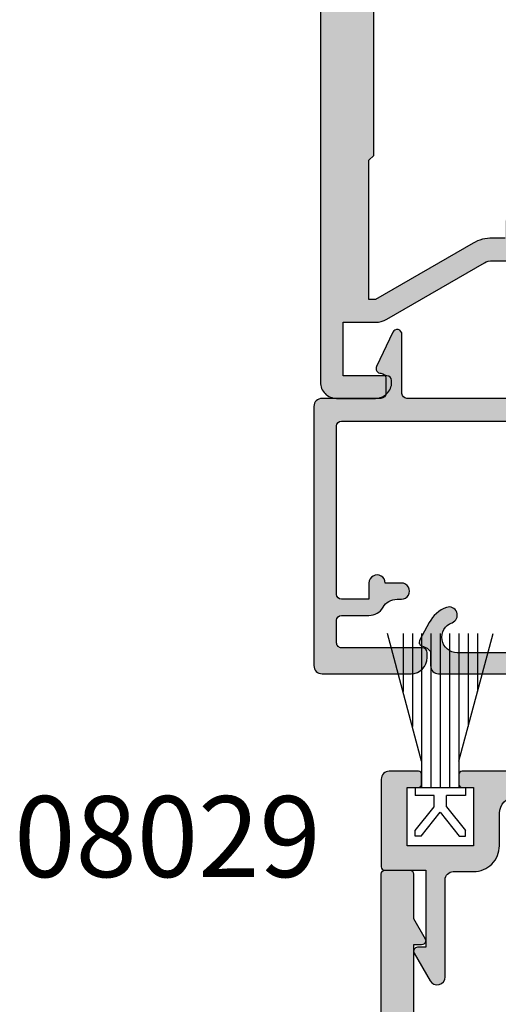
# Model space of a CAD drawing. Units: millimetres. Extents: x 18 to 354, y 1 to 475.
# Drawn here: x 30 to 60, y 56 to 117 of the extents above; entities that cross this region are included whole.
import ezdxf

# ---------------------------------------------------------------- set-up
doc = ezdxf.new("R2010")
doc.units = ezdxf.units.MM
doc.linetypes.add('CENTER', pattern=[0.95, 0.625, -0.125, 0.075, -0.125])
for name, color, linetype in [('02504$0$APL Hatch', 253, 'Continuous'), ('02504$0$APL Joinery', 2, 'Continuous'), ('05484$0$APL Hatch', 253, 'Continuous'), ('05484$0$APL Joinery', 2, 'Continuous'), ('APL Hatch', 253, 'Continuous'), ('APL Joinery', 2, 'Continuous'), ('APL Notes', 7, 'Continuous'), ('Joinery', 2, 'Continuous'), ('JoineryHatch', 253, 'Continuous')]:
    doc.layers.add(name, color=color, linetype=linetype)
doc.styles.add('Arial-Bold', font='arialbd.ttf')

# ---------------------------------------------------------------- blocks, each defined once
blk = doc.blocks.new('05484')
at = {"layer": '05484$0$APL Hatch'}
h = blk.add_hatch(color=256, dxfattribs=at)
edge = h.paths.add_edge_path()
edge.add_arc((35.59999999999878, 6.049999999999978), 0.2000000000000028, 90.00000000000408, 180.0000000000018)
edge.add_line((35.39999999999878, 6.049999999999971), (35.39999999999892, 1.450000000000081))
edge.add_arc((35.1499999999988, 1.450000000000073), 0.2500000000001208, -90, 1.8189894035458565e-12, ccw=False)
edge.add_line((35.1499999999988, 1.199999999999959), (32.14999999999876, 1.200000000000074))
edge.add_arc((32.14999999999876, 1.450000000000056), 0.2499999999999822, 180, 269.99999999999835, ccw=False)
edge.add_line((31.89999999999878, 1.450000000000056), (31.89999999999878, 4.750000000000078))
edge.add_line((31.89999999999878, 4.750000000000078), (32.64999999999876, 4.749999999999961))
edge.add_arc((32.6499999999988, 4.999999999999966), 0.2500000000000053, 269.9999999999919, 404.9999999999973)
edge.add_line((32.82677669529545, 5.176776695296602), (31.81213203435471, 6.191421356237384))
edge.add_arc((31.67071067811739, 6.050000000000072), 0.200000000000009, 44.99999999999838, 90.00000000002339)
edge.add_line((31.67071067811731, 6.25000000000008), (28.59999999999871, 6.249999999998842))
edge.add_arc((28.59999999999879, 6.049999999998846), 0.1999999999999957, 90.00000000002339, 180)
edge.add_line((28.3999999999988, 6.049999999998846), (28.3999999999988, 5.299999999998725))
edge.add_arc((28.64999999999885, 5.299999999998725), 0.2500000000000568, 180, 270)
edge.add_line((28.64999999999885, 5.049999999998668), (30.24999999999887, 5.049999999998668))
edge.add_arc((30.24999999999887, 4.799999999998761), 0.2499999999999076, 0, 90, ccw=False)
edge.add_line((30.49999999999878, 4.799999999998761), (30.49999999999878, 2.249999999998742))
edge.add_arc((30.24999999999878, 2.249999999998742), 0.2499999999999929, -90, 0, ccw=False)
edge.add_line((30.24999999999878, 1.999999999998749), (20.24999999999764, 1.999999999998749))
edge.add_arc((20.24999999999764, 2.249999999998749), 0.25, 180, 270, ccw=False)
edge.add_line((19.99999999999764, 2.249999999998749), (19.99999999999764, 8.64999999999884))
edge.add_arc((18.99999999999764, 8.64999999999884), 1, 0, 90)
edge.add_line((18.99999999999764, 9.64999999999884), (18.89999999999762, 9.64999999999884))
edge.add_arc((18.89999999999762, 9.349999999998772), 0.3000000000000682, 90, 180)
edge.add_line((18.59999999999755, 9.349999999998772), (18.59999999999755, 6.949999999998781))
edge.add_line((18.59999999999755, 6.949999999998781), (15.48955235845293, 6.949999999998774))
edge.add_arc((15.48955235845293, 7.449999999998779), 0.5000000000000053, 209.9999999999999, 270.0000000000002, ccw=False)
edge.add_line((15.0565396565607, 7.199999999998777), (11.76794919243718, 12.89600576914727))
edge.add_arc((13.500000000023, 13.89600576915705), 2.000000000019565, 180, 210, ccw=False)
edge.add_line((11.50000000000343, 13.89600576915705), (11.50000000000343, 30.74999999999964))
edge.add_line((11.50000000000343, 30.74999999999964), (11.10000000000326, 31.14999999999985))
edge.add_line((11.10000000000326, 31.14999999999985), (11.50000000000381, 31.55000000000037))
edge.add_line((11.50000000000381, 31.55000000000037), (11.50000000000381, 41.35000000000069))
edge.add_line((11.50000000000381, 41.35000000000069), (11.1000000000017, 41.7500000000028))
edge.add_line((11.1000000000017, 41.7500000000028), (11.5, 42.15000000000099))
edge.add_line((11.5, 42.15000000000099), (11.49999999999984, 45.02512886940444))
edge.add_arc((12.49999999999987, 45.0251288694045), 1.000000000000028, 149.9999999999991, 180.0000000000032, ccw=False)
edge.add_line((11.63397459621542, 45.52512886940453), (15.11243556529823, 51.55000000000105))
edge.add_arc((13.89999999999996, 52.25000000000111), 1.400000000000083, 329.9999999999991, 360.0000000000023)
edge.add_line((15.30000000000004, 52.25000000000117), (15.29999999999995, 54.25000000000112))
edge.add_line((15.29999999999995, 54.25000000000112), (18.59999999999994, 54.25000000000112))
edge.add_line((18.59999999999994, 54.25000000000112), (18.59999999999994, 51.55000000000097))
edge.add_arc((18.8999999999999, 51.55000000000097), 0.2999999999999616, 180, 270)
edge.add_line((18.8999999999999, 51.25000000000101), (18.99999999999992, 51.25000000000101))
edge.add_arc((18.99999999999992, 52.25000000000113), 1.000000000000121, 270, 360.0000000000032)
edge.add_line((20.00000000000004, 52.25000000000119), (19.99999999999991, 54.65000000000116))
edge.add_arc((18.99999999999991, 54.6500000000011), 1, 3.256887993818641e-12, 90.0000000000002)
edge.add_line((18.99999999999991, 55.6500000000011), (-18.99999999999782, 55.65000000000096))
edge.add_arc((-18.99999999999782, 54.65000000000087), 1.000000000000085, 90.0000000000004, 180.000000000002)
edge.add_line((-19.9999999999979, 54.65000000000084), (-19.99999999999782, 52.25000000000083))
edge.add_arc((-18.99999999999782, 52.25000000000087), 1, 180.000000000002, 270.0000000000814)
edge.add_line((-18.9999999999964, 51.25000000000087), (-18.89999999999738, 51.25000000000101))
edge.add_arc((-18.89999999999781, 51.55000000000096), 0.2999999999999545, 270.0000000000814, 360)
edge.add_line((-18.59999999999785, 51.55000000000096), (-18.59999999999783, 54.25000000000087))
edge.add_line((-18.59999999999783, 54.25000000000087), (-15.29999999999785, 54.25000000000087))
edge.add_line((-15.29999999999785, 54.25000000000087), (-15.29999999999787, 52.25000000000087))
edge.add_arc((-13.89999999999787, 52.25000000000087), 1.399999999999993, 179.9999999999997, 210.0000000000003)
edge.add_line((-15.11243556529607, 51.55000000000086), (-11.63397459621333, 45.52512886940438))
edge.add_arc((-12.49999999999773, 45.02512886940439), 0.9999999999999596, -7.958078640513122e-13, 30.000000000000398, ccw=False)
edge.add_line((-11.49999999999777, 45.02512886940438), (-11.49999999999781, 42.15000000000087))
edge.add_line((-11.49999999999781, 42.15000000000087), (-11.10000000000149, 41.75000000000465))
edge.add_line((-11.10000000000149, 41.75000000000465), (-11.50000000000399, 41.35000000000214))
edge.add_line((-11.50000000000399, 41.35000000000214), (-11.50000000000399, 31.55000000000173))
edge.add_line((-11.50000000000399, 31.55000000000173), (-11.10000000000342, 31.15000000000116))
edge.add_line((-11.10000000000342, 31.15000000000116), (-11.5000000000036, 30.75000000000098))
edge.add_line((-11.5000000000036, 30.75000000000098), (-11.50000000000362, 13.89600576915838))
edge.add_arc((-13.5000000000233, 13.89600576915839), 2.000000000019673, 330.00000000000034, 359.9999999999998, ccw=False)
edge.add_line((-11.76794919243738, 12.89600576914856), (-15.05653965656082, 7.200000000000147))
edge.add_arc((-15.48955235845304, 7.450000000000142), 0.4999999999999973, 270, 330.0000000000004, ccw=False)
edge.add_line((-15.48955235845304, 6.950000000000145), (-18.59999999999763, 6.950000000000145))
edge.add_line((-18.59999999999763, 6.950000000000145), (-18.59999999999766, 9.350000000000138))
edge.add_arc((-18.8999999999977, 9.350000000000133), 0.3000000000000398, 1.01777749806819e-12, 90.00000000006581)
edge.add_line((-18.89999999999805, 9.650000000000176), (-18.99999999999877, 9.650000000000063))
edge.add_arc((-18.99999999999763, 8.650000000000063), 1, 90.00000000006513, 180)
edge.add_line((-19.99999999999763, 8.650000000000063), (-19.99999999999765, 2.250000000000028))
edge.add_arc((-20.24999999999769, 2.250000000000028), 0.2500000000000426, -90, 0, ccw=False)
edge.add_line((-20.24999999999769, 1.999999999999986), (-30.24999999999877, 1.999999999999985))
edge.add_arc((-30.24999999999877, 2.249999999999985), 0.25, 180, 270, ccw=False)
edge.add_line((-30.49999999999877, 2.249999999999985), (-30.49999999999877, 4.800000000000033))
edge.add_arc((-30.24999999999877, 4.800000000000033), 0.25, 90, 180, ccw=False)
edge.add_line((-30.24999999999877, 5.050000000000033), (-28.64999999999878, 5.050000000000049))
edge.add_arc((-28.64999999999878, 5.300000000000049), 0.25, 270, 360.0000000000023)
edge.add_line((-28.39999999999878, 5.300000000000058), (-28.3999999999988, 6.050000000000091))
edge.add_arc((-28.59999999999879, 6.050000000000083), 0.1999999999999957, 2.289999370653781e-12, 90)
edge.add_line((-28.59999999999879, 6.250000000000078), (-29.58535533905812, 6.250000000000079))
edge.add_line((-29.58535533905812, 6.250000000000079), (-29.88535533905812, 5.950000000000077))
edge.add_line((-29.88535533905812, 5.950000000000077), (-30.18535533905811, 6.250000000000079))
edge.add_line((-30.18535533905811, 6.250000000000079), (-30.38535533905812, 6.250000000000078))
edge.add_line((-30.38535533905812, 6.250000000000078), (-30.68535533905811, 5.950000000000077))
edge.add_line((-30.68535533905811, 5.950000000000077), (-30.98535533905811, 6.250000000000078))
edge.add_line((-30.98535533905811, 6.250000000000078), (-31.67071067811739, 6.25000000000008))
edge.add_arc((-31.67071067811739, 6.050000000000072), 0.2000000000000082, 90, 135.0000000000016)
edge.add_line((-31.81213203435471, 6.191421356237384), (-32.82677669529545, 5.176776695296602))
edge.add_arc((-32.6499999999988, 4.999999999999966), 0.2500000000000052, 135.0000000000016, 270.0000000000114)
edge.add_line((-32.64999999999876, 4.749999999999961), (-31.89999999999878, 4.750000000000078))
edge.add_line((-31.89999999999878, 4.750000000000078), (-31.89999999999878, 1.450000000000056))
edge.add_arc((-32.14999999999876, 1.450000000000056), 0.2499999999999822, -89.99999999999841, 0, ccw=False)
edge.add_line((-32.14999999999876, 1.200000000000074), (-35.1499999999988, 1.199999999999959))
edge.add_arc((-35.1499999999988, 1.450000000000073), 0.2500000000001137, 179.9999999999982, 270, ccw=False)
edge.add_line((-35.39999999999891, 1.450000000000081), (-35.39999999999878, 6.049999999999971))
edge.add_arc((-35.59999999999878, 6.049999999999978), 0.2000000000000028, 359.9999999999982, 449.999999999996)
edge.add_line((-35.59999999999877, 6.24999999999998), (-36.79999999999878, 6.250000000000065))
edge.add_arc((-36.7999999999988, 6.04999999999992), 0.200000000000145, 89.99999999999594, 180.0000000000018)
edge.add_line((-36.99999999999894, 6.049999999999914), (-36.99999999999878, 0.5000000000000391))
edge.add_arc((-36.49999999999869, 0.5000000000000544), 0.5000000000000853, 180.0000000000017, 269.9999999999992)
edge.add_line((-36.4999999999987, -2.40918396343659e-14), (-19.99999999999765, 8.526512829121202e-14))
edge.add_line((-19.99999999999765, 8.526512829121202e-14), (-19.99999999999764, -48.34999999999989))
edge.add_arc((-18.99999999999762, -48.34999999999989), 1.000000000000018, 180, 270)
edge.add_line((-18.99999999999762, -49.34999999999991), (18.99999999999763, -49.3499999999999))
edge.add_arc((18.99999999999763, -48.34999999999989), 1.000000000000007, 270, 360)
edge.add_line((19.99999999999764, -48.34999999999989), (19.99999999999764, 1.56319401867222e-13))
edge.add_line((19.99999999999764, 1.56319401867222e-13), (36.50000000000126, 1.989519660128281e-13))
edge.add_arc((36.50000000000126, 0.5000000000003268), 0.5000000000001279, 270, 360.0000000000013)
edge.add_line((37.00000000000139, 0.5000000000003384), (37.00000000000126, 6.050000000000179))
edge.add_arc((36.80000000000113, 6.050000000000175), 0.2000000000001307, 1.272221872584575e-12, 90)
edge.add_line((36.80000000000113, 6.250000000000306), (35.59999999999877, 6.24999999999998))
edge = h.paths.add_edge_path(flags=16)
edge.add_line((-18.09999999999626, 5.549999999996388), (-15.48955235845245, 5.549999999996388))
edge.add_arc((-15.48955235845245, 7.450000000001589), 1.900000000005201, 270, 330.0000000000009)
edge.add_line((-13.8441040912575, 6.499999999999015), (-10.55551362713116, 12.19600576915255))
edge.add_arc((-13.49999999999829, 13.89600576915251), 3.400000000000008, 330.000000000001, 360.0000000000005)
edge.add_line((-10.09999999999828, 13.89600576915253), (-10.09999999999837, 24.05000000000048))
edge.add_line((-10.09999999999837, 24.05000000000048), (-9.099999999997031, 24.05000000000048))
edge.add_arc((-9.099999999997031, 24.25000000000048), 0.2000000000000028, 270, 360)
edge.add_line((-8.899999999997029, 24.25000000000048), (-8.899999999997057, 28.85000000000048))
edge.add_arc((-9.09999999999706, 28.85000000000048), 0.2000000000000028, 0, 90)
edge.add_line((-9.09999999999706, 29.05000000000048), (-10.09999999999706, 29.05000000000048))
edge.add_line((-10.09999999999706, 29.05000000000048), (-10.09999999999712, 39.25000000000041))
edge.add_line((-10.09999999999712, 39.25000000000041), (-9.09999999999709, 39.25000000000041))
edge.add_arc((-9.099999999997088, 39.45000000000041), 0.2000000000000028, 269.9999999999995, 360)
edge.add_line((-8.899999999997085, 39.45000000000041), (-8.899999999997114, 44.05000000000268))
edge.add_arc((-9.099999999997117, 44.05000000000268), 0.2000000000000028, 0, 90)
edge.add_line((-9.099999999997117, 44.25000000000269), (-10.09999999999717, 44.25000000000269))
edge.add_line((-10.09999999999717, 44.25000000000269), (-10.09999999999712, 45.02512886940566))
edge.add_arc((-12.49999999999715, 45.02512886940583), 2.400000000000036, 359.9999999999958, 390.0000000000011)
edge.add_line((-10.42153903091449, 46.22512886940589), (-13.8999999999973, 52.25000000000234))
edge.add_line((-13.8999999999973, 52.25000000000234), (-13.8999999999973, 52.65000000000232))
edge.add_line((-13.8999999999973, 52.65000000000232), (-5.299999999998398, 52.65000000000239))
edge.add_line((-5.299999999998398, 52.65000000000239), (-4.999999999998408, 52.3500000000024))
edge.add_line((-4.999999999998408, 52.3500000000024), (5.000000000001634, 52.3500000000024))
edge.add_line((5.000000000001634, 52.3500000000024), (5.300000000001667, 52.65000000000248))
edge.add_line((5.300000000001667, 52.65000000000248), (13.90000000000052, 52.65000000000255))
edge.add_line((13.90000000000052, 52.65000000000255), (13.90000000000052, 52.25000000000257))
edge.add_line((13.90000000000052, 52.25000000000257), (10.4215390309178, 46.22512886940595))
edge.add_arc((12.50000000000046, 45.02512886940596), 2.400000000000003, 150.0000000000004, 180)
edge.add_line((10.10000000000046, 45.02512886940596), (10.10000000000046, 44.2500000000028))
edge.add_line((10.10000000000046, 44.2500000000028), (9.1000000000004, 44.2500000000028))
edge.add_arc((9.1000000000004, 44.0500000000028), 0.2000000000000028, 90, 180)
edge.add_line((8.900000000000396, 44.0500000000028), (8.900000000000425, 39.45000000000041))
edge.add_arc((9.100000000000428, 39.45000000000041), 0.2000000000000028, 180, 270.0000000000005)
edge.add_line((9.10000000000043, 39.25000000000041), (10.10000000000046, 39.25000000000041))
edge.add_line((10.10000000000046, 39.25000000000041), (10.10000000000048, 29.05000000000059))
edge.add_line((10.10000000000048, 29.05000000000059), (9.100000000000456, 29.05000000000059))
edge.add_arc((9.100000000000456, 28.85000000000059), 0.2000000000000028, 90, 180)
edge.add_line((8.900000000000453, 28.85000000000059), (8.900000000000482, 24.2500000000006))
edge.add_arc((9.100000000000485, 24.2500000000006), 0.2000000000000028, 180, 270)
edge.add_line((9.100000000000485, 24.05000000000059), (10.10000000000185, 24.05000000000059))
edge.add_line((10.10000000000185, 24.05000000000059), (10.10000000000176, 13.89600576915268))
edge.add_arc((13.50000000000175, 13.89600576915265), 3.399999999999983, 179.9999999999995, 209.9999999999997)
edge.add_line((10.55551362713466, 12.19600576915267), (13.84410409126109, 6.49999999999912))
edge.add_arc((15.48955235845606, 7.450000000001726), 1.900000000005226, 209.9999999999997, 270)
edge.add_line((15.48955235845606, 5.549999999996501), (18.09999999999986, 5.549999999996501))
edge.add_arc((18.09999999999986, 5.049999999996501), 0.5, 0, 90, ccw=False)
edge.add_line((18.59999999999986, 5.049999999996501), (18.59999999999986, 2.250000000001664))
edge.add_arc((18.34999999999986, 2.250000000001664), 0.25, -90, 0, ccw=False)
edge.add_line((18.34999999999986, 2.000000000001664), (7.800000000011543, 2.000000000001631))
edge.add_line((7.800000000011543, 2.000000000001631), (7.5000000000108, 2.300000000001628))
edge.add_line((7.5000000000108, 2.300000000001628), (-7.499999999998387, 2.300000000001582))
edge.add_line((-7.499999999998387, 2.300000000001582), (-7.799999999998427, 2.000000000001581))
edge.add_line((-7.799999999998427, 2.000000000001581), (-18.34999999999626, 2.000000000001549))
edge.add_arc((-18.34999999999626, 2.250000000001549), 0.2499999999999996, 180, 270, ccw=False)
edge.add_line((-18.59999999999626, 2.250000000001549), (-18.59999999999626, 5.049999999996389))
edge.add_arc((-18.09999999999626, 5.049999999996388), 0.5, 90, 179.9999999999999, ccw=False)
edge = h.paths.add_edge_path(flags=16)
edge.add_arc((-1.849992500011189, -42.17689018550716), 0.7500000000001756, 17.081451716579522, 44.64000817722882, ccw=False)
edge.add_arc((-0.6551323075352204, -41.80972657015731), 0.5000000000000187, 197.0814517165801, 245.8292275725081)
edge.add_arc((2.244892424882311e-14, -40.34999999999996), 2.099999999999957, 245.8292275725077, 294.1707724274904)
edge.add_arc((0.655132307535213, -41.80972657015733), 0.5000000000000235, 294.1707724274904, 342.9185482834184)
edge.add_arc((1.849992500011113, -42.1768901855072), 0.7500000000001081, 135.3599918227677, 162.9185482834189, ccw=False)
edge.add_arc((3.175237850427948e-14, -40.34999999999994), 1.849999999999892, 315.359991822768, 404.6400081772317)
edge.add_arc((1.849992500011119, -38.52310981449271), 0.7500000000000908, 44.64000817723132, 224.6400081772313, ccw=False)
edge.add_arc((-1.77635683940025e-14, -40.34999999999991), 3.35000000000009, -58.85261007849152, 44.640008177230584, ccw=False)
edge.add_arc((2.249999999999994, -44.07290209379725), 0.9999999999999939, 121.1473899215085, 180)
edge.add_line((1.249999999999997, -44.07290209379725), (1.25, -44.34999999999992))
edge.add_arc((2.249999999999993, -44.34999999999992), 0.9999999999999931, 180, 270)
edge.add_line((2.249999999999993, -45.34999999999991), (14.19999999999764, -45.34999999999991))
edge.add_arc((14.19999999999764, -41.34999999999991), 4, 270, 360)
edge.add_line((18.19999999999764, -41.34999999999991), (18.19999999999764, -1.4210854715202e-14))
edge.add_line((18.19999999999764, -1.4210854715202e-14), (-18.19999999999764, 1.4210854715202e-14))
edge.add_line((-18.19999999999764, 1.4210854715202e-14), (-18.19999999999763, -41.34999999999989))
edge.add_arc((-14.19999999999762, -41.34999999999989), 4.000000000000011, 180, 269.9999999999999)
edge.add_line((-14.19999999999762, -45.34999999999991), (-2.250000000000002, -45.34999999999992))
edge.add_arc((-2.25, -44.3499999999999), 1.000000000000021, 269.9999999999999, 360.0000000000028)
edge.add_line((-1.249999999999979, -44.34999999999985), (-1.249999999999992, -44.07290209379719))
edge.add_arc((-2.249999999999934, -44.07290209379724), 0.9999999999999418, 2.849776994591477e-12, 58.85261007849222)
edge.add_arc((1.199040866595169e-14, -40.34999999999992), 3.350000000000078, 135.3599918227691, 238.85261007849192, ccw=False)
edge.add_arc((-1.84999250001111, -38.5231098144927), 0.7500000000000759, -44.640008177230925, 135.3599918227691, ccw=False)
edge.add_arc((-3.708144902248023e-14, -40.34999999999989), 1.849999999999874, 135.3599918227687, 224.6400081772321)
at = {"layer": '05484$0$APL Joinery'}
for points in [[(18.99999999999991, 55.6500000000011), (-18.99999999999782, 55.65000000000096, 0.4142135623731033), (-19.9999999999979, 54.65000000000084), (-19.99999999999782, 52.25000000000083, 0.4142135623735009), (-18.9999999999964, 51.25000000000087), (-18.89999999999738, 51.25000000000101, 0.4142135623726788), (-18.59999999999785, 51.55000000000096), (-18.59999999999783, 54.25000000000087), (-15.29999999999785, 54.25000000000087), (-15.29999999999787, 52.25000000000087, 0.1316524975873986), (-15.11243556529607, 51.55000000000086), (-11.63397459621333, 45.52512886940438, -0.1316524975874012), (-11.49999999999777, 45.02512886940438), (-11.49999999999781, 42.15000000000087)], [(-10.09999999999717, 44.25000000000269), (-10.09999999999712, 45.02512886940566, 0.1316524975874197), (-10.42153903091449, 46.22512886940589), (-13.8999999999973, 52.25000000000234), (-13.8999999999973, 52.65000000000232), (-5.299999999998398, 52.65000000000239), (-4.999999999998408, 52.3500000000024), (5.000000000001634, 52.3500000000024)]]:
    blk.add_lwpolyline(points, format="xyb", dxfattribs=at)
blk = doc.blocks.new('08029')
at = {"layer": 'JoineryHatch'}
h = blk.add_hatch(color=256, dxfattribs=at)
edge = h.paths.add_edge_path()
edge.add_line((-3.016987298107779, 6.844486372867323), (-2.033493649053865, 5.141025403784622))
edge.add_arc((-2.249999999999884, 5.016025403784571), 0.2499999999999466, -90.00000000002649, 30.00000000002052, ccw=False)
edge.add_line((-2.25, 4.766025403784624), (-2.75, 4.766025403784624))
edge.add_line((-2.75, 4.766025403784624), (-2.75, 0))
edge.add_line((-2.75, 0), (-0.1999999999999318, 0))
edge.add_arc((-0.1999999999999318, -0.1999999999999318), 0.1999999999999318, -1.63140612130519e-11, 90, ccw=False)
edge.add_line((0, -0.1999999999999886), (0, -5.599999999999454))
edge.add_arc((-0.5, -5.599999999999454), 0.5, -90, 0, ccw=False)
edge.add_line((-0.5, -6.099999999999454), (-2.300000000000011, -6.099999999999454))
edge.add_arc((-2.299999999999969, -5.899999999999423), 0.2000000000000313, 180.0000000000122, 269.9999999999878, ccw=False)
edge.add_line((-2.5, -5.899999999999466), (-2.5, -5.299999999999443))
edge.add_arc((-2.300000000000068, -5.299999999999386), 0.1999999999999318, 90, 180.0000000000163, ccw=False)
edge.add_line((-2.300000000000068, -5.099999999999454), (-1.600000000000364, -5.099999999999454))
edge.add_line((-1.600000000000364, -5.099999999999454), (-1.600000000000364, -1.5))
edge.add_line((-1.600000000000364, -1.5), (-5.699999999999818, -1.5))
edge.add_line((-5.699999999999818, -1.5), (-5.699999999999818, -5.099999999999454))
edge.add_line((-5.699999999999818, -5.099999999999454), (-5.000000000000227, -5.099999999999454))
edge.add_arc((-5.000000000000227, -5.2999999999995), 0.2000000000000455, 1.63140612130519e-11, 90, ccw=False)
edge.add_line((-4.800000000000182, -5.299999999999443), (-4.800000000000182, -5.899999999999437))
edge.add_arc((-5.000000000000213, -5.899999999999423), 0.2000000000000313, 270.0000000000122, 359.9999999999959, ccw=False)
edge.add_line((-5.000000000000171, -6.099999999999454), (-42.99999999999983, -6.099999999999454))
edge.add_arc((-42.99999999999977, -5.899999999999466), 0.1999999999999886, 180, 269.99999999998374, ccw=False)
edge.add_line((-43.19999999999976, -5.899999999999466), (-43.19999999999982, -5.299999999999443))
edge.add_arc((-42.99999999999989, -5.299999999999415), 0.1999999999999318, 90, 180.0000000000081, ccw=False)
edge.add_line((-42.99999999999989, -5.099999999999483), (-42.30000000000018, -5.099999999999454))
edge.add_line((-42.30000000000018, -5.099999999999454), (-42.30000000000018, -1.5))
edge.add_line((-42.30000000000018, -1.5), (-46.40000000000055, -1.5))
edge.add_line((-46.40000000000055, -1.5), (-46.40000000000055, -5.099999999999454))
edge.add_line((-46.40000000000055, -5.099999999999454), (-45.69999999999993, -5.099999999999454))
edge.add_arc((-45.69999999999993, -5.299999999999386), 0.1999999999999318, -1.63140612130519e-11, 90, ccw=False)
edge.add_line((-45.5, -5.299999999999443), (-45.5, -5.899999999999466))
edge.add_arc((-45.70000000000005, -5.899999999999466), 0.2000000000000455, -89.99999999998369, 0, ccw=False)
edge.add_line((-45.69999999999999, -6.099999999999511), (-47.5, -6.099999999999454))
edge.add_arc((-47.5, -5.599999999999454), 0.5, 180, 270, ccw=False)
edge.add_line((-48, -5.599999999999454), (-48, -0.1999999999999886))
edge.add_arc((-47.79999999999995, -0.2000000000000171), 0.2000000000000455, 90, 179.9999999999918, ccw=False)
edge.add_line((-47.79999999999995, 2.842170943040401e-14), (-45.25, 0))
edge.add_line((-45.25, 0), (-45.25, 4.766025403784624))
edge.add_line((-45.25, 4.766025403784624), (-45.75, 4.766025403784624))
edge.add_arc((-45.75000000000011, 5.016025403784572), 0.2499999999999476, 149.9999999999793, 270.00000000002603, ccw=False)
edge.add_line((-45.96650635094613, 5.141025403784624), (-44.98301270189221, 6.84448637286733))
edge.add_arc((-44.55000000000009, 6.594486372867357), 0.4999999999999042, -3.979039320256561e-12, 149.9999999999973, ccw=False)
edge.add_line((-44.05000000000018, 6.594486372867323), (-44.05000000000018, 0.6000000000003638))
edge.add_arc((-43.55000000000018, 0.6000000000003638), 0.5, 180, 270)
edge.add_line((-43.55000000000018, 0.1000000000003638), (-42.30000000000015, 0.1000000000003638))
edge.add_arc((-42.30000000000025, -1.499999999999721), 1.600000000000084, -1.000444171950221e-11, 89.99999999999642, ccw=False)
edge.add_line((-40.70000000000016, -1.5), (-40.69999999999982, -3.5))
edge.add_arc((-39.69999999999982, -3.5), 1, 180, 270)
edge.add_line((-39.69999999999982, -4.5), (-8.300000000000182, -4.5))
edge.add_arc((-8.300000000000182, -3.5), 1, 270, 360)
edge.add_line((-7.300000000000182, -3.5), (-7.299999999999841, -1.500000000000193))
edge.add_arc((-5.699999999999642, -1.499999999999835), 1.600000000000199, 90.00000000000631, 180.0000000000128, ccw=False)
edge.add_line((-5.699999999999818, 0.1000000000003638), (-4.449999999999818, 0.1000000000003638))
edge.add_arc((-4.449999999999818, 0.6000000000003638), 0.5, 270, 360)
edge.add_line((-3.949999999999818, 0.6000000000003638), (-3.949999999999818, 6.594486372867323))
edge.add_arc((-3.44999999999991, 6.594486372867352), 0.4999999999999085, 30.000000000002217, 180.0000000000034, ccw=False)
at = {"layer": 'Joinery'}
blk.add_lwpolyline([(-3.016987298107779, 6.844486372867323), (-2.033493649053865, 5.141025403784622, -0.5773502691898991), (-2.25, 4.766025403784624), (-2.75, 4.766025403784624), (-2.75, 0), (-0.1999999999999318, 0, -0.4142135623731783), (0, -0.1999999999999886), (0, -5.599999999999454, -0.414213562373095), (-0.5, -6.099999999999454), (-2.300000000000011, -6.099999999999454, -0.4142135623729702), (-2.5, -5.899999999999466), (-2.5, -5.299999999999443, -0.4142135623731781), (-2.300000000000068, -5.099999999999454), (-1.600000000000364, -5.099999999999454), (-1.600000000000364, -1.5), (-5.699999999999818, -1.5), (-5.699999999999818, -5.099999999999454), (-5.000000000000227, -5.099999999999454, -0.4142135623730118), (-4.800000000000182, -5.299999999999443), (-4.800000000000182, -5.899999999999437, -0.4142135623730118), (-5.000000000000171, -6.099999999999454), (-42.99999999999983, -6.099999999999454, -0.4142135623730118), (-43.19999999999976, -5.899999999999466), (-43.19999999999982, -5.299999999999443, -0.4142135623731367), (-42.99999999999989, -5.099999999999483), (-42.30000000000018, -5.099999999999454), (-42.30000000000018, -1.5), (-46.40000000000055, -1.5), (-46.40000000000055, -5.099999999999454), (-45.69999999999993, -5.099999999999454, -0.4142135623731783), (-45.5, -5.299999999999443), (-45.5, -5.899999999999466, -0.4142135623730118), (-45.69999999999999, -6.099999999999511), (-47.5, -6.099999999999454, -0.414213562373095), (-48, -5.599999999999454), (-48, -0.1999999999999886, -0.4142135623730534), (-47.79999999999995, 2.842170943040401e-14), (-45.25, 0), (-45.25, 4.766025403784624), (-45.75, 4.766025403784624, -0.5773502691898991), (-45.96650635094613, 5.141025403784624), (-44.98301270189221, 6.84448637286733, -0.7673269879789694), (-44.05000000000018, 6.594486372867323), (-44.05000000000018, 0.6000000000003639, 0.414213562373095), (-43.55000000000018, 0.1000000000003638), (-42.30000000000015, 0.1000000000003638, -0.4142135623731283), (-40.70000000000016, -1.5), (-40.69999999999982, -3.5, 0.414213562373095), (-39.69999999999982, -4.5), (-8.300000000000182, -4.5, 0.414213562373095), (-7.300000000000182, -3.5), (-7.299999999999841, -1.500000000000193, -0.4142135623731283), (-5.699999999999818, 0.1000000000003638), (-4.449999999999818, 0.1000000000003638, 0.414213562373095), (-3.949999999999818, 0.6000000000003638), (-3.949999999999818, 6.594486372867323, -0.7673269879789691)], format="xyb", close=True, dxfattribs=at)
blk = doc.blocks.new('9010341')
at = {"layer": 'APL Joinery', "color": 252}
for p, q in [((5.219499999999925, 1.149999999998954), (13.09999999999991, 3.261573610952766)), ((13.09999999999991, 2.299999999999272), (9.511358428704554, 2.299999999999258)), ((0.5999999999999943, 1.171097975951625), (0.5999999999999943, 1.549999999999045)), ((0.5999999999999943, 1.549999999999045), (0.9326944601390039, 1.549999999999045)), ((2.39999999999992, 0.3789020240463259), (0.9326944601390039, 1.549999999999045)), ((3.599999999999909, 1.549999999999045), (3.099999999999909, 1.549999999999045)), ((3.099999999999909, 1.549999999999045), (3.099999999999909, 0.3789020240463117)), ((3.599999999999909, -1.550000000001091), (3.599999999999909, 1.549999999999045)), ((13.09999999999991, 1.724999999999227), (7.365429214352687, 1.724999999999227)), ((2.067305539860797, -1.023181539494544e-12), (0.5999999999999943, 1.171097975951625)), ((13.09999999999992, 1.149999999998968), (3.599999999999909, 1.149999999998954)), ((2.39999999999992, 0.3789020240463259), (3.099999999999909, 0.3789020240463259)), ((13.09999999999992, 0.5749999999989228), (3.599999999999909, 0.5749999999988944)), ((0.5999999999999943, -1.171097975953671), (2.067305539860797, -1.023181539494544e-12)), ((0.9326944601390039, -1.550000000001091), (2.39999999999992, -0.3789020240483723)), ((2.39999999999992, -0.3789020240483723), (3.099999999999909, -0.3789020240483723)), ((3.099999999999909, -0.3789020240483723), (3.099999999999909, -1.550000000001091)), ((13.09999999999992, -9.094947017729282e-13), (3.599999999999909, -9.094947017729282e-13)), ((13.09999999999992, -0.575000000000955), (3.599999999999909, -0.575000000000955)), ((0.5999999999999943, -1.171097975953671), (0.5999999999999943, -1.550000000001091)), ((13.09999999999992, -1.150000000001), (3.599999999999909, -1.150000000001)), ((5.219499999999925, -1.150000000000773), (13.09999999999991, -3.261573610954585)), ((0.5999999999999943, -1.550000000001091), (0.9326944601390039, -1.550000000001091)), ((3.599999999999909, -1.550000000001091), (3.099999999999909, -1.550000000001091)), ((13.09999999999991, -1.725000000001046), (7.365429214352687, -1.725000000001046)), ((13.09999999999991, -2.300000000001091), (9.511358428704554, -2.300000000001077))]:
    blk.add_line(p, q, dxfattribs=at)
blk = doc.blocks.new('08029&9010341')
at = {"layer": 'Joinery'}
blk.add_blockref('08029', (0, 0), dxfattribs=at)
at = {"layer": 'Joinery', "rotation": 270}
blk.add_blockref('9010341', (-44.35000000000036, -1.5), dxfattribs=at)
blk = doc.blocks.new('02504')
at = {"layer": '02504$0$APL Hatch'}
h = blk.add_hatch(color=256, dxfattribs=at)
h.dxf.hatch_style = 1
edge = h.paths.add_edge_path()
edge.add_arc((5.400594697236329, 11.89999999999964), 0.4999999999990905, -90.00000000013029, 89.99999999992178, ccw=False)
edge.add_line((5.400594697235192, 11.40000000000055), (4.400594697234283, 11.39999999999964))
edge.add_arc((3.900594697234737, 11.39999999999987), 0.4999999999995453, 179.9999999999218, 359.99999999997397, ccw=False)
edge.add_line((3.400594697235192, 11.40000000000055), (3.400594697235192, 12.40000000000055))
edge.add_line((3.400594697235192, 12.40000000000055), (1.700673100030599, 12.40000000000037))
edge.add_arc((1.700673100030054, 12.09999999999982), 0.3000000000005461, 89.99999999989585, 179.9999999998959)
edge.add_line((1.400673100029508, 12.10000000000037), (1.400673100029508, 6.470000000001169))
edge.add_line((1.400673100029508, 6.470000000001169), (1.400673100030602, 1.700000000000732))
edge.add_arc((1.700673100030691, 1.70000000000064), 0.3000000000000895, 179.9999999999824, 269.9999999999824)
edge.add_line((1.700673100030599, 1.40000000000055), (13.78830955540025, 1.399999999999822))
edge.add_arc((13.78830955539988, 1.699999999999458), 0.2999999999996366, 270.0000000000695, 360.0000000000696)
edge.add_line((14.08830955539952, 1.699999999999823), (14.08830955540061, 8.158781796521001))
edge.add_arc((14.3883095554007, 8.158781796521094), 0.3000000000000895, 90.00000000001762, 180.0000000000176, ccw=False)
edge.add_line((14.38830955540061, 8.458781796521183), (15.18830955540079, 8.458781796521183))
edge.add_line((15.18830955540079, 8.458781796521183), (15.48830955540097, 8.158781796521229))
edge.add_line((15.48830955540097, 8.158781796521229), (15.78830955540116, 8.458781796521183))
edge.add_line((15.78830955540116, 8.458781796521183), (27.65778490059483, 8.458781796521183))
edge.add_line((27.65778490059483, 8.458781796521183), (28.15778490059483, 7.958781796521184))
edge.add_line((28.15778490059483, 7.958781796521184), (28.65778490059483, 8.458781796521183))
edge.add_line((28.65778490059483, 8.458781796521183), (40.52726024579033, 8.458781796521183))
edge.add_line((40.52726024579033, 8.458781796521183), (40.82726024579051, 8.158781796521229))
edge.add_line((40.82726024579051, 8.158781796521229), (41.12726024579069, 8.458781796521183))
edge.add_line((41.12726024579069, 8.458781796521183), (45.7776990650259, 8.458781796521183))
edge.add_arc((45.77769906502613, 8.958781796521041), 0.4999999999998579, 269.9999999999731, 309.3818463393753)
edge.add_line((46.09494188880262, 8.572314474794897), (48.65965430783206, 10.67763247776155))
edge.add_arc((48.85000000209821, 10.44575208472584), 0.3000000000000928, 8.185452315956354e-12, 129.3818463394107, ccw=False)
edge.add_line((49.1500000020983, 10.44575208472589), (49.15000000209811, 9.92824390549254))
edge.add_arc((48.85000000209802, 9.928243905492053), 0.3000000000000895, -50.61815366050439, 9.299583325628191e-11, ccw=False)
edge.add_line((49.04034569636451, 9.696363512456632), (46.20351357555452, 7.367668220531464))
edge.add_arc((46.52075639933128, 6.981200898805351), 0.5000000000000067, 129.3818463394015, 179.9999999999991)
edge.add_line((46.02075639933128, 6.981200898805359), (46.02075639933237, 1.207635866129753))
edge.add_arc((46.32075639933235, 1.207635866129775), 0.2999999999999758, 180.0000000000041, 270.0000000000041)
edge.add_line((46.32075639933237, 0.907635866129799), (47.72075639933018, 0.9076358661293904))
edge.add_arc((47.72075639933073, 0.6076358661288443), 0.3000000000005461, 1.0408029993413948e-10, 90.00000000010448, ccw=False)
edge.add_line((48.02075639933128, 0.6076358661293897), (48.02075639933018, 0.3076358661296625))
edge.add_arc((47.72075639933009, 0.3076358661295702), 0.3000000000000895, -89.99999999998238, 1.7678303265711293e-11, ccw=False)
edge.add_line((47.72075639933018, 0.00763586612948064), (46.32075639933237, 0.007635866129299451))
edge.add_arc((46.32075639933355, -0.2923641338720652), 0.3000000000013646, 90.00000000022526, 180.0000000001738)
edge.add_line((46.02075639933219, -0.292364133872975), (46.02075639933128, -1.55028997931458))
edge.add_line((46.02075639933128, -1.55028997931458), (46.22075639933018, -1.550289979314736))
edge.add_arc((46.22075639933058, -2.050289979314876), 0.5000000000001394, -29.999999999951683, 90.00000000004559, ccw=False)
edge.add_line((46.65376910122313, -2.30028997931458), (43.94039025566394, -7.000000000003307))
edge.add_arc((41.34231404431149, -5.500000000001808), 3.000000000000005, 269.9999999999999, 329.99999999996703, ccw=False)
edge.add_arc((41.34231404431148, -8.050000000001816), 0.4499999999999993, 90, 270, ccw=False)
edge.add_arc((41.34231404431105, -5.500000000001743), 2.100000000000072, 270.0000000000118, 329.9999999999789)
edge.add_line((43.16096739225804, -6.550000000002451), (45.08056402046671, -3.225161109909604))
edge.add_arc((44.82075639933155, -3.075161109909128), 0.3000000000000893, 329.9999999999048, 359.9999999999375)
edge.add_line((45.12075639933164, -3.075161109909454), (45.12075639933146, 6.758781796521366))
edge.add_arc((44.82075639933148, 6.758781796521345), 0.2999999999999758, 4.071109992273629e-12, 90.00000000000408)
edge.add_line((44.82075639933146, 7.058781796521321), (42.12726024578978, 7.058781796521548))
edge.add_line((42.12726024578978, 7.058781796521548), (38.36194795662914, 7.058781796521367))
edge.add_arc((38.36194795662944, 6.758781796521354), 0.3000000000000131, 90.000000000057, 135.0000000000386)
edge.add_line((38.14981592227332, 6.970913830877184), (37.82555185356031, 6.646649762164789))
edge.add_arc((37.61341981920447, 6.858781796520852), 0.2999999999999868, 269.99999999998914, 314.9999999999707, ccw=False)
edge.add_line((37.61341981920441, 6.558781796520866), (33.20214998198526, 6.55878179652082))
edge.add_arc((33.20214998198465, 6.858781796523029), 0.3000000000022096, 225.0000000001352, 270.0000000001167, ccw=False)
edge.add_line((32.99001794762762, 6.646649762165002), (32.66575387891643, 6.970913830877397))
edge.add_arc((32.45362184456031, 6.758781796521448), 0.3000000000001024, 44.99999999997649, 89.99999999995794)
edge.add_line((32.45362184456053, 7.058781796521548), (31.36194795662914, 7.058781796521367))
edge.add_arc((31.36194795662944, 6.758781796521354), 0.3000000000000131, 90.000000000057, 135.0000000000386)
edge.add_line((31.14981592227332, 6.970913830877184), (30.82555185356031, 6.646649762164789))
edge.add_arc((30.61341981920447, 6.858781796520852), 0.2999999999999868, 269.99999999998914, 314.9999999999707, ccw=False)
edge.add_line((30.61341981920441, 6.558781796520866), (25.70214998198526, 6.55878179652082))
edge.add_arc((25.70214998198465, 6.858781796523029), 0.3000000000022096, 225.0000000001352, 270.0000000001167, ccw=False)
edge.add_line((25.49001794762762, 6.646649762165002), (25.16575387891643, 6.970913830877397))
edge.add_arc((24.95362184456059, 6.758781796521334), 0.2999999999999868, 45.00000000002927, 90.00000000001086)
edge.add_line((24.95362184456053, 7.058781796521321), (23.86194795662914, 7.058781796521367))
edge.add_arc((23.86194795662944, 6.758781796521354), 0.3000000000000131, 90.000000000057, 135.0000000000386)
edge.add_line((23.64981592227332, 6.970913830877184), (23.32555185356031, 6.646649762164789))
edge.add_arc((23.11341981920529, 6.858781796521193), 0.2999999999996452, 269.99999999983174, 314.9999999998134, ccw=False)
edge.add_line((23.11341981920441, 6.558781796521548), (18.70214998198526, 6.55878179652082))
edge.add_arc((18.70214998198465, 6.858781796523029), 0.3000000000022096, 225.0000000001352, 270.0000000001167, ccw=False)
edge.add_line((18.49001794762762, 6.646649762165002), (18.16575387891643, 6.970913830877397))
edge.add_arc((17.95362184456031, 6.758781796521448), 0.3000000000000999, 44.99999999997698, 89.99999999995862)
edge.add_line((17.95362184456053, 7.058781796521548), (15.78830955540025, 7.058781796521367))
edge.add_arc((15.7883095554005, 6.758781796521844), 0.2999999999995229, 90.00000000004785, 180.0000000000478)
edge.add_line((15.48830955540097, 6.758781796521593), (15.48830955539988, -8.199999999999815))
edge.add_arc((15.18830955539979, -8.199999999999907), 0.3000000000000895, -89.99999999998238, 1.7678303265711293e-11, ccw=False)
edge.add_line((15.18830955539988, -8.499999999999996), (13.2253725603473, -8.500000000000723))
edge.add_arc((13.22537256034675, -8.200000000000177), 0.3000000000005461, 180.0000000001045, 270.0000000001045, ccw=False)
edge.add_line((12.9253725603462, -8.200000000000724), (12.9253725603473, -7.800000000000177))
edge.add_arc((13.22537256034693, -7.80000000000054), 0.2999999999996348, 89.99999999993082, 179.9999999999308, ccw=False)
edge.add_line((13.2253725603473, -7.500000000000905), (13.78830955540025, -7.500000000000723))
edge.add_arc((13.78830955539988, -7.200000000001086), 0.2999999999996366, 270.0000000000695, 360.0000000000693)
edge.add_line((14.08830955539952, -7.200000000000723), (14.08830955540024, -0.3000000000001775))
edge.add_arc((13.78830955540015, -0.3000000000000851), 0.3000000000000895, 359.9999999999823, 449.9999999999824)
edge.add_line((13.78830955540025, 4.440892098500626e-15), (5.737794266771289, -1.767475055203249e-13))
edge.add_arc((5.737794266770743, -0.3000000000007228), 0.3000000000005461, 89.99999999989585, 179.9999999998959)
edge.add_line((5.437794266770197, -0.3000000000001775), (5.437794266770013, -3.949547069664955))
edge.add_arc((5.137794266770165, -3.949547069664907), 0.2999999999998479, 205.448220010224, 359.99999999999085, ccw=False)
edge.add_line((4.866902072149514, -4.078455637624979), (3.866902072149244, -1.977026703091648))
edge.add_arc((4.137794266769984, -1.848118135131514), 0.2999999999999555, 89.99999999999409, 205.4482200102272, ccw=False)
edge.add_arc((4.137794266770106, -1.248118135131468), 0.3000000000000913, 269.9999999999827, 359.9999999999827)
edge.add_line((4.437794266770197, -1.248118135131558), (4.437794266770922, -0.3000000000001775))
edge.add_arc((4.137794266770833, -0.3000000000000851), 0.3000000000000895, 359.9999999999823, 449.9999999999824)
edge.add_line((4.137794266770925, 4.440892098500626e-15), (0.4999999999959073, 4.440892098500626e-15))
edge.add_arc((0.4999999999959073, 0.5000000000000044), 0.5, 180, 270, ccw=False)
edge.add_line((-4.092726157978177e-12, 0.5000000000000044), (-4.092726157978177e-12, 16.50000000185446))
edge.add_arc((0.4999999999965894, 16.50000000185378), 0.5000000000006821, 89.99999999986971, 179.9999999999218, ccw=False)
edge.add_line((0.4999999999977263, 17.00000000185446), (5.997784900594979, 17.0000000018481))
edge.add_arc((5.997784900594979, 16.0000000018481), 1, 0, 90, ccw=False)
edge.add_line((6.997784900594979, 16.0000000018481), (6.997784900596116, 15.70000000184764))
edge.add_arc((6.697784900595685, 15.70000000184817), 0.3000000000004315, 270.0000000000042, 359.9999999998999, ccw=False)
edge.add_line((6.697784900595707, 15.40000000184773), (1.700673100026961, 15.40000000184846))
edge.add_arc((1.700673100027416, 15.10000000184873), 0.2999999999997272, 90.00000000008693, 180.0000000001391)
edge.add_line((1.400673100027689, 15.10000000184801), (1.400673100030602, 13.70000000000046))
edge.add_arc((1.700673100030691, 13.70000000000064), 0.3000000000000891, 180.0000000000346, 269.9999999999824)
edge.add_line((1.700673100030599, 13.40000000000055), (3.400594697235192, 13.40000000000055))
edge.add_arc((3.40059469723579, 12.39999999999968), 1.000000000000869, 30.000000000031605, 90.00000000003428, ccw=False)
edge.add_arc((5.132645504805169, 13.40000000000055), 1, 209.9999999999972, 269.9999999999999)
edge.add_line((5.132645504805168, 12.40000000000055), (5.400594697237011, 12.39999999999873))
at = {"layer": '02504$0$APL Joinery'}
blk.add_lwpolyline([(13.78830955540025, 4.440892098500626e-15), (5.737794266771289, -1.767475055203249e-13, 0.414213562373095), (5.437794266770197, -0.3000000000001775), (5.437794266770013, -3.949547069664955, -0.799374390214185), (4.866902072149514, -4.078455637624979), (3.866902072149244, -1.977026703091648, -0.5511658917951033), (4.137794266770015, -1.548118135131559, 0.414213562373095), (4.437794266770197, -1.248118135131558), (4.437794266770922, -0.3000000000001775, 0.414213562373095), (4.137794266770925, 4.440892098500626e-15), (0.4999999999959073, 4.440892098500626e-15, -0.414213562373095), (-4.092726157978177e-12, 0.5000000000000044), (-4.092726157978177e-12, 16.50000000185446, -0.4142135623733614), (0.4999999999977263, 17.00000000185446), (5.997784900594979, 17.0000000018481, -0.414213562373095), (6.997784900594979, 16.0000000018481), (6.997784900596116, 15.70000000184764, -0.4142135623725622), (6.697784900595707, 15.40000000184773), (1.700673100026961, 15.40000000184846, 0.4142135623733614), (1.400673100027689, 15.10000000184801), (1.400673100030602, 13.70000000000046, 0.4142135623728286), (1.700673100030599, 13.40000000000055), (3.400594697235192, 13.40000000000055, -0.2679491924311354), (4.266620101020706, 12.90000000000059, 0.2679491924311355), (5.132645504805168, 12.40000000000055), (5.400594697237011, 12.39999999999873, -1.000000000000455), (5.400594697235192, 11.40000000000055), (4.400594697234283, 11.39999999999964, -1.000000000000455), (3.400594697235192, 11.40000000000055), (3.400594697235192, 12.40000000000055), (1.700673100030599, 12.40000000000037, 0.414213562373095), (1.400673100029508, 12.10000000000037), (1.400673100029508, 6.470000000001169), (1.400673100030602, 1.700000000000732, 0.414213562373095), (1.700673100030599, 1.40000000000055), (13.78830955540025, 1.399999999999822, 0.414213562373095)], format="xyb", dxfattribs=at)
blk = doc.blocks.new('02506')
at = {"layer": 'APL Hatch'}
h = blk.add_hatch(color=256, dxfattribs=at)
h.dxf.hatch_style = 1
edge = h.paths.add_edge_path()
edge.add_arc((6.723308237661309, -1.322067606002144), 0.4194497719397821, 297.1326369973805, 345.3764096076436)
edge.add_line((7.129170061726487, -1.427965155297779), (7.129170061726487, -0.6231972573012801))
edge.add_arc((7.629170061726487, -0.6231972573012801), 0.5, 90, 180, ccw=False)
edge.add_line((7.629170061726487, -0.1231972573012801), (47.6291700617283, -0.1231972573012801))
edge.add_line((47.6291700617283, -0.1231972573012801), (48.82917006172812, -0.1231972573012801))
edge.add_arc((48.82917006172812, -0.6231972573012801), 0.5, 0, 90, ccw=False)
edge.add_line((49.32917006172812, -0.6231972573012801), (49.32917006172831, -1.812670973067018))
edge.add_arc((49.92917006172824, -1.283520710853388), 0.8000000000004238, 221.409622109312, 309.9662130437715)
edge.add_arc((50.90970534153349, -2.418881619207195), 0.7003526448583028, -51.85208992061871, 131.7845160082682, ccw=False)
edge.add_arc((49.92917006172774, -1.283520710853175), 2.200000000000246, 192.4666095852222, 309.9662130438118, ccw=False)
edge.add_arc((47.48811512067989, -1.823197257300875), 0.2999999999997279, 12.46660958518402, 90.00000000000134)
edge.add_line((47.48811512067988, -1.523197257301144), (44.42400007111684, -1.523197257301376))
edge.add_arc((44.42400007111697, -2.02319725730124), 0.4999999999998637, 90.00000000001548, 181.1003260323687)
edge.add_arc((53.07168359646574, -1.85710402445822), 9.149278427509566, 181.1003260335246, 212.8713723994995)
edge.add_line((45.38728557424275, -6.822919443918289), (46.04443070468747, -7.830379435146102))
edge.add_arc((45.5863151921738, -8.03542514652747), 0.5019099187718401, -148.9185259157128, 24.11258166164299, ccw=False)
edge.add_line((45.15646244529199, -8.294539373384504), (44.49931731484885, -7.287079382158021))
edge.add_arc((52.48483703423207, -1.365576140395494), 9.941464974080146, 183.6109750210063, 216.5580476018342, ccw=False)
edge.add_arc((42.06410168244639, -2.023197257322522), 0.5000000000211502, 3.610975023382193, 90.00000000239706)
edge.add_line((42.06410168242547, -1.523197257301371), (28.65778490059967, -1.523197257301826))
edge.add_line((28.65778490059967, -1.523197257301826), (28.15778490059967, -1.023197257301826))
edge.add_line((28.15778490059967, -1.023197257301826), (27.65778490059967, -1.523197257301826))
edge.add_line((27.65778490059967, -1.523197257301826), (15.64588642380187, -1.523197257301826))
edge.add_arc((15.64588642380187, -2.023197257301826), 0.5, 90, 180)
edge.add_line((15.14588642380187, -2.023197257301826), (15.14588642380369, -8.227965155296369))
edge.add_arc((14.84588642380346, -8.227965155296323), 0.3000000000002281, 269.99999999983515, 359.9999999999912, ccw=False)
edge.add_line((14.8458864238026, -8.52796515529655), (14.24588642380215, -8.527965155295641))
edge.add_arc((14.24588642380133, -8.227965155296369), 0.2999999999992724, 180, 270.0000000001564, ccw=False)
edge.add_line((13.94588642380205, -8.227965155296369), (13.94588642380115, -1.923197257301462))
edge.add_arc((13.44588642380115, -1.923197257301462), 0.5, 0, 90)
edge.add_line((13.44588642380115, -1.423197257301462), (8.78415013253458, -1.423197257301547))
edge.add_arc((8.784150132535405, -2.378177328110076), 0.9549800708085288, 90.00000000004957, 249.9007550765367)
edge.add_arc((8.284150132534657, -3.744547338922864), 0.4999999999997574, -110.09924492338968, 69.90075507649868, ccw=False)
edge.add_arc((8.784150132535617, -2.378177328110798), 1.954980070807438, 207.5011185246935, 249.9007550765328, ccw=False)
edge.add_line((7.050079254048629, -3.280920517305612), (6.466191128770596, -2.217316267394976))
edge.add_arc((6.72917006172676, -2.072948401090552), 0.3000000000000914, 180.0000000000678, 208.765519104313, ccw=False)
edge.add_line((6.429170061726669, -2.072948401090907), (6.429170061726487, -2.049131596121805))
edge.add_arc((6.629170061726455, -2.049131596121638), 0.1999999999999682, 115.00000000002979, 180.000000000048, ccw=False)
edge.add_line((6.544646409378235, -1.867870038714381), (6.914599111097219, -1.695358260747828))
at = {"layer": 'APL Joinery'}
blk.add_lwpolyline([(13.44588642380115, -1.423197257301462), (8.78415013253458, -1.423197257301547, 0.8383619647906908), (8.455973791852319, -3.274997948444668, -0.9999999999990282), (8.11232647321791, -4.214096729401394, -0.1871432718326123), (7.050079254048629, -3.280920517305612), (6.466191128770596, -2.217316267394976, -0.1261765289911203), (6.429170061726669, -2.072948401090907), (6.429170061726487, -2.049131596121805, -0.2914734195861745), (6.544646409378235, -1.867870038714381), (6.914599111097219, -1.695358260747828, 0.213668528569298), (7.129170061726487, -1.427965155297779), (7.129170061726487, -0.6231972573012801, -0.414213562373095), (7.629170061726487, -0.1231972573012801), (47.6291700617283, -0.1231972573012801)], format="xyb", dxfattribs=at)

msp = doc.modelspace()

# ---------------------------------------------------------------- hatches: boundary and pattern name
at = {"layer": 'JoineryHatch'}
h = msp.add_hatch(color=256, dxfattribs=at)
edge = h.paths.add_edge_path()
edge.add_line((77.68857465549961, 4.435366821355728), (78.10065345216776, 6.083682008028306))
edge.add_line((78.10065345216776, 6.083682008028306), (100.3506532846625, 6.083682008028305))
edge.add_line((100.3506532846625, 6.083682008028305), (100.3506532846625, 63.78021449188936))
edge.add_arc((100.1006532846625, 63.78021449188936), 0.25, 0, 90)
edge.add_line((100.1006532846625, 64.03021449188935), (98.60065328466254, 64.03021449188935))
edge.add_arc((98.60065328466249, 63.78021449188942), 0.2499999999999361, 89.99999999998697, 180.0000000000147)
edge.add_line((98.35065328466254, 63.78021449188935), (98.35065328466254, 61.03021449188935))
edge.add_line((98.35065328466254, 61.03021449188935), (97.6341469336794, 59.78918908811859))
edge.add_arc((97.85065328463561, 59.66418908810493), 0.2500000000155745, 149.9999999984468, 269.9999999999968)
edge.add_line((97.8506532846356, 59.41418908808936), (98.35065328466254, 59.41418908808936))
edge.add_line((98.35065328466254, 59.41418908808936), (98.35065328466254, 27.03021449188935))
edge.add_arc((97.35065328466254, 27.03021449188936), 1, -89.99999999999949, 0, ccw=False)
edge.add_line((97.35065328466254, 26.03021449188936), (55.35065328466242, 26.03021449188935))
edge.add_arc((55.35065328466244, 27.03021449188936), 1.000000000000011, 180.0000000000006, 269.9999999999992, ccw=False)
edge.add_line((54.35065328466243, 27.03021449188935), (54.35065328466243, 59.41418908808936))
edge.add_line((54.35065328466243, 59.41418908808936), (54.85065328463941, 59.41418908808936))
edge.add_arc((54.85065328463941, 59.66418908807609), 0.2499999999867271, 270, 389.9999999980935)
edge.add_line((55.06715963557818, 59.78918908806224), (54.35065328466243, 61.03021449188935))
edge.add_line((54.35065328466243, 61.03021449188935), (54.35065328466243, 63.78021449188936))
edge.add_arc((54.10065328466242, 63.78021449188935), 0.2500000000000071, 0, 89.99999999999511)
edge.add_line((54.10065328466243, 64.03021449188935), (52.60065328466243, 64.03021449188935))
edge.add_arc((52.60065328466242, 63.78021449188936), 0.2499999999999929, 89.99999999999838, 180.0000000000016)
edge.add_line((52.35065328466243, 63.78021449188935), (52.35065328466243, 6.083682008028532))
edge.add_line((52.35065328466243, 6.083682008028533), (74.60065345216776, 6.083682008028533))
edge.add_line((74.60065345216776, 6.083682008028533), (75.85065345216775, 11.08368200802849))
edge.add_line((75.85065345216775, 11.08368200802849), (76.51548497083505, 4.435366821355728))
edge.add_line((76.51548497083505, 4.435366821355728), (77.68857465549961, 4.435366821355728))
edge = h.paths.add_edge_path()
edge.add_line((77.68857465549961, 4.435366821355728), (78.10065345216778, 6.083682008028305))
edge.add_line((78.10065345216778, 6.083682008028305), (98.35065328466254, 6.083682008028305))
edge.add_line((98.35065328466254, 6.083682008028305), (98.35065328466254, 22.53021449188935))
edge.add_arc((97.35065328466254, 22.53021449188934), 1, 0, 89.99999982261767)
edge.add_line((97.35065328775843, 23.53021449188934), (80.23091817927988, 23.53021454489021))
edge.add_arc((80.23091817618402, 22.5302145448902), 1.000000000000018, 89.99999982262011, 217.6374413223338)
edge.add_arc((76.35065345216763, 19.53796694959416), 3.900000000000071, -44.2200444276794, 37.63744132233529, ccw=False)
edge.add_arc((78.50065345216765, 17.44571935430377), 0.9000000000003175, 135.7799555723159, 315.77995557231617, ccw=False)
edge.add_arc((76.35065345216772, 19.53796694959465), 2.09999999999971, 315.7799555723134, 404.2200444276588)
edge.add_arc((78.50065345216838, 21.63021454488428), 0.8999999999999659, 186.7792040169738, 224.2200444276595, ccw=False)
edge.add_arc((76.35065345216809, 19.53796694959374), 2.350000000000569, 57.68371861482499, 122.316281385177)
edge.add_arc((74.2006534521678, 21.6302145448845), 0.8999999999999415, 315.77995557232265, 353.22079598300843, ccw=False)
edge.add_arc((76.35065345216796, 19.53796694959399), 2.099999999999993, 135.7799555723221, 224.2200444276762)
edge.add_arc((74.20065345216797, 17.44571935430365), 0.8999999999996924, -135.77995557231822, 44.220044427681785, ccw=False)
edge.add_arc((76.35065345216773, 19.53796694959467), 3.8999999999997, 142.3625586776694, 224.2200444276881, ccw=False)
edge.add_arc((72.47038872815142, 22.53021454489019), 1.000000000000034, 322.3625586776688, 450.0000001773815)
edge.add_line((72.47038872505553, 23.53021454489023), (55.35065328156653, 23.53021449188935))
edge.add_arc((55.35065328466242, 22.53021449188935), 1, 90.00000017738151, 180)
edge.add_line((54.35065328466242, 22.53021449188935), (54.35065328466242, 6.083682008028532))
edge.add_line((54.35065328466242, 6.083682008028533), (74.60065345216776, 6.083682008028533))
edge.add_line((74.60065345216776, 6.083682008028533), (75.85065345216775, 11.08368200802849))
edge.add_line((75.85065345216775, 11.08368200802849), (76.51548497083505, 4.435366821355728))
edge.add_line((76.51548497083505, 4.435366821355728), (77.68857465549961, 4.435366821355728))

# ---------------------------------------------------------------- linework, layer by layer
at = {"layer": 'Joinery', "linetype": 'Continuous'}
msp.add_lwpolyline([(52.35065328466242, 6.083682008028532), (52.35065328466243, 63.78021449188935, -0.414213562373095), (52.60065328466243, 64.03021449188935), (54.10065328466243, 64.03021449188935, -0.414213562373095), (54.35065328466243, 63.78021449188935), (54.35065328466243, 61.03021449188935), (55.06715963556252, 59.78918908808936, -0.5773502691902119), (54.85065328466197, 59.41418908808936), (54.35065328466243, 59.41418908808936), (54.35065328466242, 27.03021449188935, 0.414213562373095), (55.35065328466242, 26.03021449188935), (97.35065328466254, 26.03021449188935, 0.414213562373095), (98.35065328466254, 27.03021449188935), (98.35065328466254, 59.41418908808936), (97.850653284663, 59.41418908808936, -0.5773502691902004), (97.63414693366252, 59.78918908808936), (98.35065328466254, 61.03021449188935), (98.35065328466254, 63.78021449188935, -0.414213562373095), (98.60065328466254, 64.03021449188935), (100.1006532846625, 64.03021449188935, -0.414213562373095), (100.3506532846625, 63.78021449188935), (100.3506532846625, 6.083682008028617)], format="xyb", dxfattribs=at)

# ---------------------------------------------------------------- block references
at = {"layer": 'APL Joinery', "color": 2, "ltscale": 3, "rotation": 90}
msp.add_blockref('05484', (104.2472905198974, 113.1483544213969), dxfattribs=at)
at = {"layer": 'APL Joinery', "color": 2, "xscale": -1, "rotation": 180}
msp.add_blockref('02504', (48.19729051779473, 93.14835442324716), dxfattribs=at)
at = {"layer": 'APL Notes', "color": 8, "linetype": 'CENTER', "xscale": -1, "rotation": 180}
msp.add_blockref('02506', (48.26812045816882, 76.02515716409994), dxfattribs=at)
at = {"layer": 'Joinery', "xscale": -1, "rotation": 180}
msp.add_blockref('08029&9010341', (100.3506532846625, 64.03021449188896), dxfattribs=at)

# ---------------------------------------------------------------- texts
at = {"layer": 'APL Notes', "insert": (29.69014462860991, 68.59402845747832), "char_height": 5, "attachment_point": 1, "style": 'Arial-Bold'}
msp.add_mtext('08029', dxfattribs=at)

doc.saveas('drawing.dxf')
